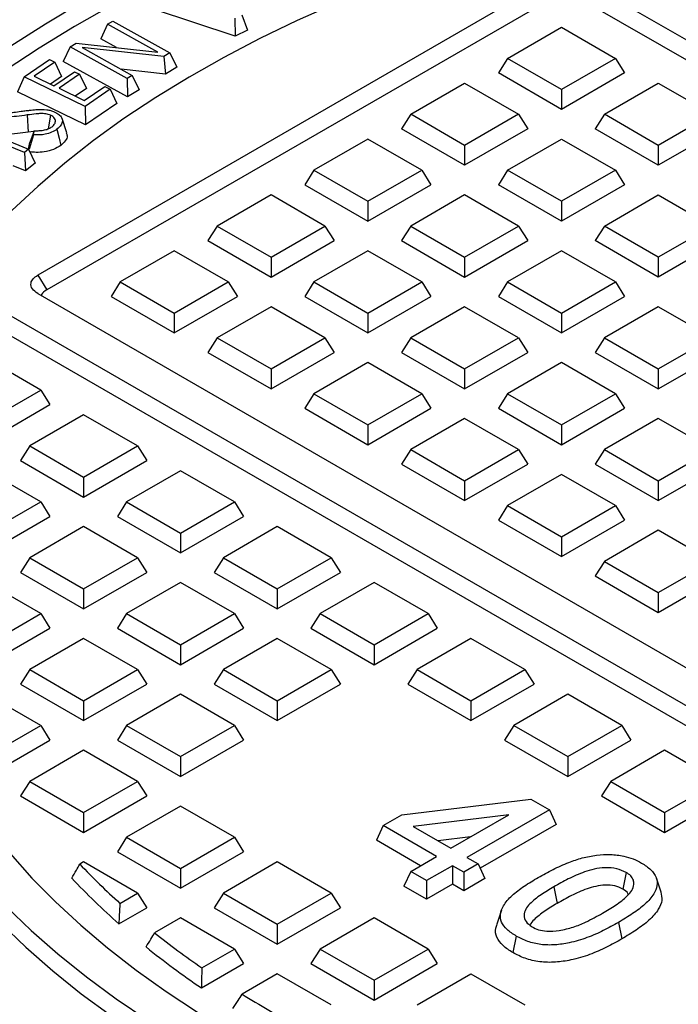
# Model space of a CAD drawing. Units: millimetres. Extents: x 10 to 410, y 10 to 287.
# Drawn here: x 336 to 339, y 231 to 236 of the extents above; entities that cross this region are included whole.
import ezdxf

# ---------------------------------------------------------------- set-up
doc = ezdxf.new("R2010")
doc.units = ezdxf.units.MM
doc.linetypes.add('SLD-Solid', pattern=[0])

msp = doc.modelspace()

# ---------------------------------------------------------------- linework, layer by layer
at = {"color": 7, "linetype": 'SLD-Solid', "lineweight": 25}
for p, q in [((338.7172, 235.8828), (336.392, 234.5405)), ((345.5433, 232.0251), (338.8609, 235.8828)), ((338.7172, 235.7925), (336.4338, 234.4743)), ((345.5016, 231.9588), (338.8609, 235.7925)), ((337.2887, 235.6253), (336.9172, 235.7491)), ((337.2863, 235.7068), (337.2887, 235.6253)), ((337.3195, 235.7232), (337.3452, 235.6531)), ((336.7096, 235.6805), (336.6789, 235.6139)), ((336.7096, 235.6805), (336.7326, 235.6944)), ((336.9382, 235.5539), (336.7096, 235.6805)), ((336.7326, 235.6944), (336.9923, 235.5505)), ((338.525, 235.525), (338.7699, 235.6664)), ((338.7699, 235.6664), (339.0148, 235.525)), ((336.7502, 235.5744), (336.6789, 235.6139)), ((337.3452, 235.6531), (337.2887, 235.6253)), ((336.5389, 235.5778), (336.5082, 235.5112)), ((336.5389, 235.5778), (336.5666, 235.5944)), ((336.7986, 235.434), (336.5389, 235.5778)), ((336.5666, 235.5944), (336.9382, 235.5539)), ((336.9644, 235.5338), (336.5937, 235.574)), ((336.5937, 235.574), (336.8216, 235.4478)), ((336.9923, 235.5505), (336.9644, 235.5338)), ((336.9644, 235.5338), (336.972, 235.454)), ((336.9923, 235.5505), (337.023, 235.4847)), ((338.525, 235.525), (338.4833, 235.4588)), ((338.7699, 235.3836), (338.525, 235.525)), ((339.0148, 235.525), (338.7699, 235.3836)), ((339.0148, 235.525), (339.0566, 235.4588)), ((336.3311, 235.4412), (336.4457, 235.5195)), ((336.47, 235.5076), (336.3768, 235.444)), ((336.4457, 235.5195), (336.47, 235.5076)), ((336.47, 235.5076), (336.5007, 235.4429)), ((336.7992, 235.35), (336.5082, 235.5112)), ((337.023, 235.4847), (336.972, 235.454)), ((336.3311, 235.4412), (336.3004, 235.3736)), ((336.6069, 235.3067), (336.3311, 235.4412)), ((336.3768, 235.444), (336.4659, 235.4005)), ((336.5007, 235.4429), (336.4499, 235.4082)), ((336.4659, 235.4005), (336.5591, 235.4641)), ((336.5824, 235.4527), (336.4892, 235.3891)), ((336.5591, 235.4641), (336.5824, 235.4527)), ((336.5824, 235.4527), (336.6131, 235.388)), ((336.972, 235.454), (336.7711, 235.4758)), ((336.8216, 235.4478), (336.7986, 235.434)), ((336.7986, 235.434), (336.7992, 235.35)), ((336.8216, 235.4478), (336.8523, 235.382)), ((338.7699, 235.2933), (338.4833, 235.4588)), ((339.0566, 235.4588), (338.7699, 235.2933)), ((336.4892, 235.3891), (336.6037, 235.3333)), ((336.6037, 235.3333), (336.6969, 235.3969)), ((336.6969, 235.3969), (336.7215, 235.3849)), ((338.0854, 235.2713), (338.3304, 235.4127)), ((338.3304, 235.4127), (338.5753, 235.2713)), ((338.9645, 235.2713), (339.2095, 235.4127)), ((339.2095, 235.4127), (339.4544, 235.2713)), ((336.6095, 235.2228), (336.3004, 235.3736)), ((336.6131, 235.388), (336.5624, 235.3534)), ((336.7215, 235.3849), (336.6069, 235.3067)), ((336.7215, 235.3849), (336.7521, 235.3202)), ((336.8523, 235.382), (336.7992, 235.35)), ((338.7699, 235.3836), (338.7699, 235.2933)), ((336.6069, 235.3067), (336.6095, 235.2228)), ((336.7521, 235.3202), (336.6095, 235.2228)), ((336.3443, 235.268), (336.3493, 235.1896)), ((336.4508, 235.2668), (336.4401, 235.2054)), ((338.0854, 235.2713), (338.0437, 235.2051)), ((338.3304, 235.1299), (338.0854, 235.2713)), ((338.5753, 235.2713), (338.3304, 235.1299)), ((338.5753, 235.2713), (338.617, 235.2051)), ((338.9645, 235.2713), (338.9228, 235.2051)), ((339.2095, 235.1299), (338.9645, 235.2713)), ((339.4544, 235.2713), (339.2095, 235.1299)), ((336.3321, 235.0974), (336.0381, 235.2158)), ((336.0567, 235.2312), (336.3508, 235.1128)), ((336.5238, 235.1875), (336.5025, 235.2514)), ((336.3748, 235.1927), (336.3493, 235.1896)), ((336.3727, 235.1775), (336.3527, 235.113)), ((336.3761, 235.1963), (336.3568, 235.1438)), ((336.3727, 235.1775), (336.3761, 235.1963)), ((338.3304, 235.0396), (338.0437, 235.2051)), ((338.617, 235.2051), (338.3304, 235.0396)), ((339.2095, 235.0396), (338.9228, 235.2051)), ((339.4961, 235.2051), (339.2095, 235.0396)), ((336.351, 235.1123), (336.3568, 235.1438)), ((337.8908, 235.1589), (337.6459, 235.0175)), ((338.1357, 235.0175), (337.8908, 235.1589)), ((338.3304, 235.1299), (338.3304, 235.0396)), ((338.525, 235.0175), (338.7699, 235.1589)), ((338.7699, 235.1589), (339.0148, 235.0175)), ((339.2095, 235.1299), (339.2095, 235.0396)), ((336.3508, 235.1128), (336.3321, 235.0974)), ((336.3321, 235.0974), (336.3375, 235.0138)), ((336.3508, 235.1128), (336.381, 235.0497)), ((336.3375, 235.0138), (336.2806, 235.0367)), ((336.381, 235.0497), (336.3375, 235.0138)), ((337.6459, 235.0175), (337.6041, 234.9513)), ((337.6459, 235.0175), (337.8908, 234.8761)), ((337.8908, 234.8761), (338.1357, 235.0175)), ((338.1357, 235.0175), (338.1775, 234.9513)), ((338.525, 235.0175), (338.4833, 234.9513)), ((338.7699, 234.8761), (338.525, 235.0175)), ((339.0148, 235.0175), (338.7699, 234.8761)), ((339.0148, 235.0175), (339.0566, 234.9513)), ((337.6041, 234.9513), (337.8908, 234.7858)), ((337.8908, 234.7858), (338.1775, 234.9513)), ((338.7699, 234.7858), (338.4833, 234.9513)), ((339.0566, 234.9513), (338.7699, 234.7858)), ((337.4513, 234.9052), (337.2063, 234.7638)), ((337.6962, 234.7638), (337.4513, 234.9052)), ((338.3304, 234.9052), (338.0854, 234.7638)), ((338.5753, 234.7638), (338.3304, 234.9052)), ((338.9645, 234.7638), (339.2095, 234.9052)), ((339.2095, 234.9052), (339.4544, 234.7638)), ((337.8908, 234.8761), (337.8908, 234.7858)), ((338.7699, 234.8761), (338.7699, 234.7858)), ((337.2063, 234.7638), (337.1646, 234.6976)), ((337.2063, 234.7638), (337.4513, 234.6224)), ((337.4513, 234.6224), (337.6962, 234.7638)), ((337.6962, 234.7638), (337.7379, 234.6976)), ((338.0854, 234.7638), (338.0437, 234.6976)), ((338.0854, 234.7638), (338.3304, 234.6224)), ((338.3304, 234.6224), (338.5753, 234.7638)), ((338.5753, 234.7638), (338.617, 234.6976)), ((338.9645, 234.7638), (338.9228, 234.6976)), ((339.2095, 234.6224), (338.9645, 234.7638)), ((339.4544, 234.7638), (339.2095, 234.6224)), ((337.1646, 234.6976), (337.4513, 234.5321)), ((337.4513, 234.5321), (337.7379, 234.6976)), ((338.0437, 234.6976), (338.3304, 234.5321)), ((338.3304, 234.5321), (338.617, 234.6976)), ((339.2095, 234.5321), (338.9228, 234.6976)), ((339.4961, 234.6976), (339.2095, 234.5321)), ((337.0117, 234.6514), (336.7668, 234.51)), ((337.2566, 234.51), (337.0117, 234.6514)), ((337.8908, 234.6514), (337.6459, 234.51)), ((338.1357, 234.51), (337.8908, 234.6514)), ((338.7699, 234.6514), (338.525, 234.51)), ((339.0148, 234.51), (338.7699, 234.6514)), ((337.4513, 234.6224), (337.4513, 234.5321)), ((338.3304, 234.6224), (338.3304, 234.5321)), ((339.2095, 234.6224), (339.2095, 234.5321)), ((336.392, 234.5405), (336.4338, 234.4743)), ((336.7668, 234.51), (336.725, 234.4438)), ((336.7668, 234.51), (337.0117, 234.3686)), ((337.0117, 234.3686), (337.2566, 234.51)), ((337.2566, 234.51), (337.2984, 234.4438)), ((337.6459, 234.51), (337.6041, 234.4438)), ((337.6459, 234.51), (337.8908, 234.3686)), ((337.8908, 234.3686), (338.1357, 234.51)), ((338.1357, 234.51), (338.1775, 234.4438)), ((338.525, 234.51), (338.4833, 234.4438)), ((338.525, 234.51), (338.7699, 234.3686)), ((338.7699, 234.3686), (339.0148, 234.51)), ((339.0148, 234.51), (339.0566, 234.4438)), ((336.392, 234.4575), (343.0745, 230.5998)), ((336.725, 234.4438), (337.0117, 234.2783)), ((337.0117, 234.2783), (337.2984, 234.4438)), ((337.6041, 234.4438), (337.8908, 234.2783)), ((337.8908, 234.2783), (338.1775, 234.4438)), ((338.4833, 234.4438), (338.7699, 234.2783)), ((338.7699, 234.2783), (339.0566, 234.4438)), ((342.907, 230.5241), (336.2608, 234.3608)), ((337.0117, 234.3686), (337.0117, 234.2783)), ((337.4513, 234.3977), (337.2063, 234.2563)), ((337.6962, 234.2563), (337.4513, 234.3977)), ((337.8908, 234.3686), (337.8908, 234.2783)), ((338.3304, 234.3977), (338.0854, 234.2563)), ((338.5753, 234.2563), (338.3304, 234.3977)), ((338.7699, 234.3686), (338.7699, 234.2783)), ((339.2095, 234.3977), (338.9645, 234.2563)), ((339.4544, 234.2563), (339.2095, 234.3977)), ((342.854, 230.4643), (336.272, 234.264)), ((337.2063, 234.2563), (337.1646, 234.1901)), ((337.2063, 234.2563), (337.4513, 234.1149)), ((337.4513, 234.1149), (337.6962, 234.2563)), ((337.6962, 234.2563), (337.7379, 234.1901)), ((338.0854, 234.2563), (338.0437, 234.1901)), ((338.0854, 234.2563), (338.3304, 234.1149)), ((338.3304, 234.1149), (338.5753, 234.2563)), ((338.5753, 234.2563), (338.617, 234.1901)), ((338.9645, 234.2563), (338.9228, 234.1901)), ((338.9645, 234.2563), (339.2095, 234.1149)), ((339.2095, 234.1149), (339.4544, 234.2563)), ((337.1646, 234.1901), (337.4513, 234.0246)), ((337.4513, 234.0246), (337.7379, 234.1901)), ((338.0437, 234.1901), (338.3304, 234.0246)), ((338.3304, 234.0246), (338.617, 234.1901)), ((338.9228, 234.1901), (339.2095, 234.0246)), ((339.2095, 234.0246), (339.4961, 234.1901)), ((337.8908, 234.1439), (337.6459, 234.0025)), ((338.1357, 234.0025), (337.8908, 234.1439)), ((338.7699, 234.1439), (338.525, 234.0025)), ((339.0148, 234.0025), (338.7699, 234.1439)), ((336.4062, 234.0191), (336.2202, 234.1265)), ((337.4513, 234.1149), (337.4513, 234.0246)), ((338.3304, 234.1149), (338.3304, 234.0246)), ((339.2095, 234.1149), (339.2095, 234.0246)), ((336.1613, 233.8777), (336.4062, 234.0191)), ((336.4062, 234.0191), (336.4479, 233.9529)), ((337.6459, 234.0025), (337.6041, 233.9363)), ((337.6459, 234.0025), (337.8908, 233.8611)), ((337.8908, 233.8611), (338.1357, 234.0025)), ((338.1357, 234.0025), (338.1775, 233.9363)), ((338.525, 234.0025), (338.4833, 233.9363)), ((338.525, 234.0025), (338.7699, 233.8611)), ((338.7699, 233.8611), (339.0148, 234.0025)), ((339.0148, 234.0025), (339.0566, 233.9363)), ((336.1613, 233.7874), (336.4479, 233.9529)), ((337.6041, 233.9363), (337.8908, 233.7708)), ((337.8908, 233.7708), (338.1775, 233.9363)), ((338.4833, 233.9363), (338.7699, 233.7708)), ((338.7699, 233.7708), (339.0566, 233.9363)), ((336.6008, 233.9067), (336.3559, 233.7653)), ((336.8458, 233.7653), (336.6008, 233.9067)), ((338.3304, 233.8902), (338.0854, 233.7488)), ((338.5753, 233.7488), (338.3304, 233.8902)), ((339.2095, 233.8902), (338.9645, 233.7488)), ((339.4544, 233.7488), (339.2095, 233.8902)), ((337.8908, 233.8611), (337.8908, 233.7708)), ((338.7699, 233.8611), (338.7699, 233.7708)), ((336.3559, 233.7653), (336.3142, 233.6991)), ((336.3559, 233.7653), (336.6008, 233.6239)), ((336.6008, 233.6239), (336.8458, 233.7653)), ((336.8458, 233.7653), (336.8875, 233.6991)), ((338.0854, 233.7488), (338.0437, 233.6826)), ((338.0854, 233.7488), (338.3304, 233.6074)), ((338.3304, 233.6074), (338.5753, 233.7488)), ((338.5753, 233.7488), (338.617, 233.6826)), ((338.9645, 233.7488), (338.9228, 233.6826)), ((338.9645, 233.7488), (339.2095, 233.6074)), ((339.2095, 233.6074), (339.4544, 233.7488)), ((336.3142, 233.6991), (336.6008, 233.5336)), ((336.6008, 233.5336), (336.8875, 233.6991)), ((336.4062, 233.5116), (336.1613, 233.653)), ((337.0404, 233.653), (336.7954, 233.5116)), ((337.2853, 233.5116), (337.0404, 233.653)), ((338.0437, 233.6826), (338.3304, 233.5171)), ((338.3304, 233.5171), (338.617, 233.6826)), ((338.9228, 233.6826), (339.2095, 233.5171)), ((339.2095, 233.5171), (339.4961, 233.6826)), ((336.6008, 233.6239), (336.6008, 233.5336)), ((338.3304, 233.6074), (338.3304, 233.5171)), ((338.7699, 233.6364), (338.525, 233.495)), ((339.0148, 233.495), (338.7699, 233.6364)), ((339.2095, 233.6074), (339.2095, 233.5171)), ((336.1613, 233.3702), (336.4062, 233.5116)), ((336.4062, 233.5116), (336.4479, 233.4454)), ((336.7954, 233.5116), (336.7537, 233.4454)), ((336.7954, 233.5116), (337.0404, 233.3702)), ((337.0404, 233.3702), (337.2853, 233.5116)), ((337.2853, 233.5116), (337.327, 233.4454)), ((338.525, 233.495), (338.4833, 233.4288)), ((338.525, 233.495), (338.7699, 233.3536)), ((338.7699, 233.3536), (339.0148, 233.495)), ((339.0148, 233.495), (339.0566, 233.4288)), ((336.1613, 233.2799), (336.4479, 233.4454)), ((336.7537, 233.4454), (337.0404, 233.2799)), ((337.0404, 233.2799), (337.327, 233.4454)), ((338.4833, 233.4288), (338.7699, 233.2633)), ((338.7699, 233.2633), (339.0566, 233.4288)), ((336.6008, 233.3992), (336.3559, 233.2578)), ((336.8458, 233.2578), (336.6008, 233.3992)), ((337.4799, 233.3992), (337.235, 233.2578)), ((337.7249, 233.2578), (337.4799, 233.3992)), ((339.2095, 233.3827), (338.9645, 233.2413)), ((339.4544, 233.2413), (339.2095, 233.3827)), ((337.0404, 233.3702), (337.0404, 233.2799)), ((338.7699, 233.3536), (338.7699, 233.2633)), ((336.3559, 233.2578), (336.3142, 233.1916)), ((336.3559, 233.2578), (336.6008, 233.1164)), ((336.6008, 233.1164), (336.8458, 233.2578)), ((336.8458, 233.2578), (336.8875, 233.1916)), ((337.235, 233.2578), (337.1933, 233.1916)), ((337.235, 233.2578), (337.4799, 233.1164)), ((337.4799, 233.1164), (337.7249, 233.2578)), ((337.7249, 233.2578), (337.7666, 233.1916)), ((338.9645, 233.2413), (338.9228, 233.1751)), ((338.9645, 233.2413), (339.2095, 233.0999)), ((339.2095, 233.0999), (339.4544, 233.2413)), ((336.3142, 233.1916), (336.6008, 233.0261)), ((336.6008, 233.0261), (336.8875, 233.1916)), ((337.1933, 233.1916), (337.4799, 233.0261)), ((337.4799, 233.0261), (337.7666, 233.1916)), ((338.9228, 233.1751), (339.2095, 233.0096)), ((339.2095, 233.0096), (339.4961, 233.1751)), ((336.4062, 233.0041), (336.1613, 233.1455)), ((336.6008, 233.1164), (336.6008, 233.0261)), ((337.0404, 233.1455), (336.7954, 233.0041)), ((337.2853, 233.0041), (337.0404, 233.1455)), ((337.4799, 233.1164), (337.4799, 233.0261)), ((337.9195, 233.1455), (337.6745, 233.0041)), ((338.1644, 233.0041), (337.9195, 233.1455)), ((339.2095, 233.0999), (339.2095, 233.0096)), ((336.1613, 232.8627), (336.4062, 233.0041)), ((336.4062, 233.0041), (336.4479, 232.9379)), ((336.7954, 233.0041), (336.7537, 232.9379)), ((336.7954, 233.0041), (337.0404, 232.8627)), ((337.0404, 232.8627), (337.2853, 233.0041)), ((337.2853, 233.0041), (337.327, 232.9379)), ((337.6745, 233.0041), (337.6328, 232.9379)), ((337.6745, 233.0041), (337.9195, 232.8627)), ((337.9195, 232.8627), (338.1644, 233.0041)), ((338.1644, 233.0041), (338.2061, 232.9379)), ((336.1613, 232.7724), (336.4479, 232.9379)), ((336.7537, 232.9379), (337.0404, 232.7724)), ((337.0404, 232.7724), (337.327, 232.9379)), ((337.6328, 232.9379), (337.9195, 232.7724)), ((337.9195, 232.7724), (338.2061, 232.9379)), ((336.6008, 232.8917), (336.3559, 232.7503)), ((336.8458, 232.7503), (336.6008, 232.8917)), ((337.4799, 232.8917), (337.235, 232.7503)), ((337.7249, 232.7503), (337.4799, 232.8917)), ((338.359, 232.8917), (338.1141, 232.7503)), ((338.604, 232.7503), (338.359, 232.8917)), ((337.0404, 232.8627), (337.0404, 232.7724)), ((337.9195, 232.8627), (337.9195, 232.7724)), ((336.3559, 232.7503), (336.3142, 232.6841)), ((336.3559, 232.7503), (336.6008, 232.6089)), ((336.6008, 232.6089), (336.8458, 232.7503)), ((336.8458, 232.7503), (336.8875, 232.6841)), ((337.235, 232.7503), (337.1933, 232.6841)), ((337.235, 232.7503), (337.4799, 232.6089)), ((337.4799, 232.6089), (337.7249, 232.7503)), ((337.7249, 232.7503), (337.7666, 232.6841)), ((338.1141, 232.7503), (338.0724, 232.6841)), ((338.1141, 232.7503), (338.359, 232.6089)), ((338.359, 232.6089), (338.604, 232.7503)), ((338.604, 232.7503), (338.6457, 232.6841)), ((336.3142, 232.6841), (336.6008, 232.5187)), ((336.6008, 232.5187), (336.8875, 232.6841)), ((337.1933, 232.6841), (337.4799, 232.5187)), ((337.4799, 232.5187), (337.7666, 232.6841)), ((338.0724, 232.6841), (338.359, 232.5187)), ((338.359, 232.5187), (338.6457, 232.6841)), ((336.4062, 232.4966), (336.1613, 232.638)), ((337.0404, 232.638), (336.7954, 232.4966)), ((337.2853, 232.4966), (337.0404, 232.638)), ((338.7986, 232.638), (338.5537, 232.4966)), ((339.0435, 232.4966), (338.7986, 232.638)), ((336.6008, 232.6089), (336.6008, 232.5187)), ((337.4799, 232.6089), (337.4799, 232.5187)), ((338.359, 232.6089), (338.359, 232.5187)), ((336.2064, 232.3812), (336.4062, 232.4966)), ((336.4062, 232.4966), (336.4479, 232.4304)), ((336.7954, 232.4966), (336.7537, 232.4304)), ((336.7954, 232.4966), (337.0404, 232.3552)), ((337.0404, 232.3552), (337.2853, 232.4966)), ((337.2853, 232.4966), (337.327, 232.4304)), ((338.5537, 232.4966), (338.5119, 232.4304)), ((338.5537, 232.4966), (338.7986, 232.3552)), ((338.7986, 232.3552), (339.0435, 232.4966)), ((339.0435, 232.4966), (339.0852, 232.4304)), ((336.1929, 232.2832), (336.4479, 232.4304)), ((336.7537, 232.4304), (337.0404, 232.2649)), ((337.0404, 232.2649), (337.327, 232.4304)), ((338.5119, 232.4304), (338.7986, 232.2649)), ((338.7986, 232.2649), (339.0852, 232.4304)), ((336.6008, 232.3842), (336.3559, 232.2428)), ((336.8458, 232.2428), (336.6008, 232.3842)), ((337.0404, 232.3552), (337.0404, 232.2649)), ((338.7986, 232.3552), (338.7986, 232.2649)), ((339.2381, 232.3842), (338.9932, 232.2428)), ((339.4831, 232.2428), (339.2381, 232.3842)), ((336.3559, 232.2428), (336.3142, 232.1766)), ((336.3559, 232.2428), (336.6008, 232.1015)), ((336.6008, 232.1015), (336.8458, 232.2428)), ((336.8458, 232.2428), (336.8875, 232.1766)), ((338.9932, 232.2428), (338.9515, 232.1766)), ((338.9932, 232.2428), (339.2381, 232.1015)), ((339.2381, 232.1015), (339.4831, 232.2428)), ((336.3142, 232.1766), (336.6008, 232.0112)), ((336.6008, 232.0112), (336.8875, 232.1766)), ((338.9515, 232.1766), (339.2381, 232.0112)), ((339.2381, 232.0112), (339.5248, 232.1766)), ((337.0404, 232.1305), (336.7954, 231.9891)), ((337.2853, 231.9891), (337.0404, 232.1305)), ((338.0447, 232.0904), (338.6314, 232.1621)), ((338.6314, 232.1621), (338.7149, 232.1139)), ((336.6008, 232.1015), (336.6008, 232.0112)), ((337.9605, 232.0417), (338.0447, 232.0904)), ((338.5302, 232.0905), (338.0973, 232.0376)), ((338.2679, 231.9391), (338.5302, 232.0905)), ((338.7149, 232.1139), (338.3401, 231.8974)), ((338.7149, 232.1139), (338.7457, 232.0476)), ((339.2381, 232.1015), (339.2381, 232.0112)), ((337.9605, 232.0417), (337.9298, 231.9755)), ((338.2031, 231.9017), (337.9605, 232.0417)), ((338.0973, 232.0376), (338.2679, 231.9391)), ((338.7457, 232.0476), (338.4005, 231.8484)), ((336.7954, 231.9891), (336.7537, 231.9229)), ((336.7954, 231.9891), (337.0404, 231.8477)), ((337.0404, 231.8477), (337.2853, 231.9891)), ((337.2853, 231.9891), (337.327, 231.9229)), ((338.1304, 231.8597), (337.9298, 231.9755)), ((338.3565, 231.9903), (338.2103, 231.9724)), ((336.7537, 231.9229), (337.0404, 231.7574)), ((337.0404, 231.7574), (337.327, 231.9229)), ((336.6008, 231.8767), (336.5835, 231.8668)), ((336.8458, 231.7354), (336.6008, 231.8767)), ((337.4799, 231.8767), (337.235, 231.7354)), ((337.7249, 231.7354), (337.4799, 231.8767)), ((338.0855, 231.8338), (338.2031, 231.9017)), ((338.2752, 231.86), (338.1576, 231.7921)), ((338.3267, 231.8303), (338.2752, 231.86)), ((338.2752, 231.86), (338.2752, 231.7761)), ((338.3915, 231.8677), (338.3267, 231.8303)), ((338.3401, 231.8974), (338.3915, 231.8677)), ((338.3915, 231.8677), (338.4222, 231.8015)), ((337.0404, 231.8477), (337.0404, 231.7574)), ((338.0855, 231.8338), (338.0547, 231.7676)), ((338.1576, 231.7921), (338.0855, 231.8338)), ((338.3267, 231.8303), (338.3267, 231.7464)), ((339.0639, 231.8291), (339.0486, 231.754)), ((338.1576, 231.7921), (338.1576, 231.7082)), ((338.2752, 231.7761), (338.1576, 231.7082)), ((338.3267, 231.7464), (338.2752, 231.7761)), ((338.4222, 231.8015), (338.3267, 231.7464)), ((339.222, 231.7395), (339.2007, 231.8033)), ((336.7654, 231.689), (336.8458, 231.7354)), ((336.8458, 231.7354), (336.8875, 231.6691)), ((337.235, 231.7354), (337.1933, 231.6691)), ((337.235, 231.7354), (337.4799, 231.594)), ((337.4799, 231.594), (337.7249, 231.7354)), ((337.7249, 231.7354), (337.7666, 231.6691)), ((338.1576, 231.7082), (338.0547, 231.7676)), ((338.7353, 231.7641), (338.7506, 231.689)), ((336.7604, 231.5958), (336.8875, 231.6691)), ((337.1933, 231.6691), (337.4799, 231.5037)), ((337.4799, 231.5037), (337.7666, 231.6691)), ((338.4977, 231.6586), (338.4764, 231.595)), ((337.0404, 231.623), (336.923, 231.5552)), ((337.2853, 231.4816), (337.0404, 231.623)), ((337.4799, 231.594), (337.4799, 231.5037)), ((337.9195, 231.623), (337.6745, 231.4816)), ((338.1644, 231.4816), (337.9195, 231.623)), ((339.0285, 231.6024), (339.0439, 231.5273)), ((338.5646, 231.5402), (338.5492, 231.4652)), ((337.1371, 231.3961), (337.2853, 231.4816)), ((337.2853, 231.4816), (337.327, 231.4154)), ((337.6745, 231.4816), (337.6328, 231.4154)), ((337.6745, 231.4816), (337.9195, 231.3402)), ((337.9195, 231.3402), (338.1644, 231.4816)), ((338.1644, 231.4816), (338.2061, 231.4154)), ((337.1352, 231.3047), (337.327, 231.4154)), ((337.6328, 231.4154), (337.9195, 231.2499)), ((337.9195, 231.2499), (338.2061, 231.4154)), ((337.4799, 231.3692), (337.3196, 231.2767)), ((337.7249, 231.2279), (337.4799, 231.3692)), ((338.1141, 231.2279), (338.359, 231.3692)), ((338.359, 231.3692), (338.604, 231.2279)), ((337.9195, 231.3402), (337.9195, 231.2499))]:
    msp.add_line(p, q, dxfattribs=at)
at = {"color": 7, "linetype": 'SLD-Solid', "lineweight": 25, "flags": 128}
for points in [[(344.7555, 236.0768), (344.5666, 236.1577), (344.3726, 236.2343), (344.1737, 236.3066), (343.9702, 236.3745), (343.7624, 236.438), (343.5506, 236.4968), (343.3351, 236.551), (343.1161, 236.6004), (342.8941, 236.645), (342.6693, 236.6847), (342.4421, 236.7194), (342.2127, 236.7492), (341.9816, 236.7739), (341.749, 236.7935), (341.5153, 236.8081), (341.2808, 236.8175), (341.0458, 236.8218), (340.8107, 236.8209), (340.5759, 236.8149), (340.3416, 236.8037), (340.1082, 236.7875), (339.8761, 236.7662), (339.6455, 236.7397), (339.4168, 236.7083), (339.1904, 236.6719), (338.9665, 236.6306), (338.7455, 236.5843), (338.5276, 236.5333), (338.3133, 236.4776), (338.1028, 236.4172), (337.8964, 236.3523), (337.6944, 236.2828), (337.4971, 236.2091), (337.3048, 236.131), (337.1178, 236.0488), (336.9362, 235.9626), (336.7605, 235.8724), (336.5908, 235.7785), (336.4274, 235.681), (336.2706, 235.5799), (336.1204, 235.4755), (335.9773, 235.3678), (335.8413, 235.2571), (335.7127, 235.1436), (335.5916, 235.0272), (335.4782, 234.9084), (335.3727, 234.7871), (335.2753, 234.6636), (335.186, 234.5381), (335.1051, 234.4106), (335.0325, 234.2816), (334.9685, 234.151), (334.9131, 234.0191), (334.8664, 233.8861), (334.8284, 233.7522), (334.7993, 233.6175), (334.779, 233.4823), (334.7677, 233.3468), (334.7652, 233.2111), (334.7716, 233.0754), (334.787, 232.94), (334.8112, 232.805), (334.8442, 232.6707), (334.8861, 232.5371), (334.9367, 232.4046), (334.9959, 232.2733), (335.0638, 232.1434), (335.1401, 232.015), (335.2247, 231.8884), (335.3177, 231.7638), (335.4187, 231.6412), (335.5277, 231.521), (335.6445, 231.4032), (335.769, 231.2881), (335.9009, 231.1758), (336.0401, 231.0665), (336.1864, 230.9602), (336.3396, 230.8573), (336.4994, 230.7578), (336.6656, 230.6618), (336.838, 230.5695), (337.0163, 230.4811), (337.2003, 230.3967), (337.3898, 230.3163), (337.5843, 230.2402), (337.7837, 230.1683), (337.9877, 230.1009), (338.196, 230.0379), (338.4082, 229.9796), (338.6242, 229.926), (338.8435, 229.8771), (339.0658, 229.833), (339.2909, 229.7939), (339.5184, 229.7597), (339.7479, 229.7305), (339.9792, 229.7063), (340.212, 229.6872), (340.4458, 229.6732), (340.6804, 229.6644), (340.9154, 229.6607), (341.1504, 229.6621), (341.3852, 229.6687), (341.6194, 229.6804), (341.8527, 229.6972), (342.0847, 229.7191), (342.3151, 229.746), (342.5435, 229.778), (342.7697, 229.815), (342.9933, 229.8569), (343.214, 229.9036), (343.4314, 229.9551), (343.6454, 230.0114), (343.8554, 230.0723), (344.0614, 230.1377), (344.2629, 230.2076), (344.4596, 230.2819), (344.6514, 230.3604), (344.8378, 230.443), (345.0187, 230.5297), (345.1938, 230.6203), (345.3628, 230.7146), (345.5255, 230.8125), (345.6816, 230.914), (345.831, 231.0188), (345.9734, 231.1268), (346.1086, 231.2378), (346.2364, 231.3517), (346.3566, 231.4683), (346.4691, 231.5874), (346.5737, 231.7089), (346.6703, 231.8327), (346.7586, 231.9584), (346.8387, 232.086), (346.9103, 232.2153), (346.9734, 232.346), (347.0278, 232.478), (347.0736, 232.6111), (347.1106, 232.7451), (347.1387, 232.8799), (347.158, 233.0151), (347.1684, 233.1507), (347.1699, 233.2864), (347.1625, 233.422), (347.1462, 233.5574), (347.121, 233.6923), (347.087, 233.8266), (347.0441, 233.96), (346.9926, 234.0924), (346.9324, 234.2236), (346.8637, 234.3534), (346.7864, 234.4816), (346.7008, 234.6079), (346.607, 234.7324), (346.5051, 234.8547), (346.3952, 234.9746), (346.2776, 235.0921), (346.1523, 235.2069), (346.0195, 235.3189), (345.8795, 235.4279)], [(344.6693, 236.0271), (344.5213, 236.0891), (344.3265, 236.1651), (344.127, 236.2367), (343.9228, 236.3039), (343.7144, 236.3666), (343.502, 236.4246), (343.2859, 236.478), (343.0664, 236.5265), (342.8439, 236.5702), (342.6187, 236.609), (342.3911, 236.6428), (342.1615, 236.6715), (341.9301, 236.6952), (341.6973, 236.7138), (341.4634, 236.7273), (341.2288, 236.7356), (340.9939, 236.7388), (340.7589, 236.7368), (340.5242, 236.7296), (340.2902, 236.7173), (340.0571, 236.6998), (339.8254, 236.6773), (339.5953, 236.6496), (339.3672, 236.6169), (339.1415, 236.5793), (338.9183, 236.5367), (338.6982, 236.4892), (338.4813, 236.437), (338.268, 236.38), (338.0587, 236.3183), (337.8536, 236.2521), (337.6529, 236.1815), (337.4571, 236.1064), (337.2664, 236.0272), (337.081, 235.9438), (336.9013, 235.8564), (336.7274, 235.7651), (336.5598, 235.67), (336.3984, 235.5714), (336.2438, 235.4692), (336.0959, 235.3638), (335.9551, 235.2551), (335.8216, 235.1435), (335.6956, 235.029), (335.5772, 234.9118), (335.4666, 234.7921), (335.3639, 234.6701), (335.2694, 234.5458), (335.1832, 234.4196), (335.1053, 234.2916), (335.0359, 234.162), (334.9752, 234.031), (334.9231, 233.8987), (334.8798, 233.7653), (334.8452, 233.6311), (334.8196, 233.4963), (334.8029, 233.3609), (334.7951, 233.2254), (334.7963, 233.0897), (334.8064, 232.9541), (334.8254, 232.8189), (334.8533, 232.6842), (334.8901, 232.5502), (334.9357, 232.4171), (334.9884, 232.289)], [(344.1439, 235.7933), (343.9622, 235.8655), (343.7755, 235.9334), (343.5842, 235.9969), (343.3887, 236.0558), (343.1891, 236.1102), (342.9859, 236.1598), (342.7794, 236.2046), (342.5699, 236.2445), (342.3578, 236.2795), (342.1433, 236.3096), (341.927, 236.3346), (341.7091, 236.3545), (341.4899, 236.3692), (341.2699, 236.3789), (341.0495, 236.3834), (340.8288, 236.3827), (340.6084, 236.3769), (340.3886, 236.3659), (340.1698, 236.3498), (339.9522, 236.3286), (339.7364, 236.3023), (339.5225, 236.271), (339.311, 236.2347), (339.1023, 236.1935), (338.8966, 236.1474), (338.6943, 236.0966), (338.4957, 236.041), (338.3012, 235.9809), (338.1111, 235.9163), (337.9257, 235.8473), (337.7453, 235.774), (337.5701, 235.6965), (337.4006, 235.615), (337.2369, 235.5296), (337.0793, 235.4404), (336.9281, 235.3477), (336.7836, 235.2514), (336.6459, 235.1519), (336.5154, 235.0492), (336.3921, 234.9436), (336.2764, 234.8352), (336.1684, 234.7241), (336.0682, 234.6106), (335.9761, 234.4949), (335.8922, 234.3771), (335.8167, 234.2574), (335.7496, 234.1361), (335.691, 234.0133), (335.6412, 233.8892), (335.6001, 233.7641), (335.5678, 233.6381), (335.5444, 233.5114), (335.5299, 233.3844), (335.5243, 233.257), (335.5277, 233.1297), (335.54, 233.0025), (335.5612, 232.8757), (335.5913, 232.7496), (335.6302, 232.6242), (335.6779, 232.4998), (335.7343, 232.3767), (335.7993, 232.255), (335.8728, 232.1349), (335.9546, 232.0166), (336.0447, 231.9004), (336.1429, 231.7863), (336.249, 231.6746), (336.3628, 231.5655), (336.4842, 231.4592), (336.613, 231.3558), (336.7489, 231.2554), (336.8918, 231.1584), (337.0414, 231.0647), (337.1974, 230.9747), (337.3596, 230.8883), (337.5277, 230.8059), (337.7015, 230.7274), (337.8806, 230.6531), (338.0648, 230.583), (338.2538, 230.5172), (338.4473, 230.456), (338.6449, 230.3993), (338.8463, 230.3473), (339.0511, 230.3001), (339.2592, 230.2576), (339.47, 230.2201), (339.6833, 230.1876), (339.8987, 230.16), (340.1159, 230.1376), (340.3344, 230.1202), (340.5541, 230.1079), (340.7743, 230.1008), (340.9949, 230.0989), (341.2155, 230.1021), (341.4356, 230.1105), (341.655, 230.124), (341.8733, 230.1426), (342.09, 230.1664), (342.305, 230.1952), (342.5177, 230.2289), (342.7279, 230.2677), (342.9352, 230.3113), (343.1392, 230.3597), (343.3397, 230.4129), (343.5363, 230.4707), (343.7287, 230.5331), (343.9165, 230.5999), (344.0995, 230.671), (344.2773, 230.7464), (344.4497, 230.8259), (344.6164, 230.9093), (344.7771, 230.9966), (344.9316, 231.0875), (345.0795, 231.182), (345.2207, 231.2799), (345.3548, 231.381), (345.4818, 231.4852), (345.6014, 231.5922), (345.7133, 231.702), (345.8175, 231.8143), (345.9137, 231.9289), (346.0017, 232.0457), (346.0815, 232.1644), (346.1529, 232.2849), (346.2158, 232.407), (346.27, 232.5305), (346.3156, 232.6551), (346.3523, 232.7807), (346.3803, 232.907), (346.3993, 233.0339), (346.4094, 233.1611), (346.4105, 233.2885), (346.4027, 233.4158), (346.386, 233.5428), (346.3604, 233.6693), (346.3259, 233.7951), (346.2827, 233.92), (346.2307, 234.0438), (346.17, 234.1662), (346.1008, 234.2872), (346.0232, 234.4064), (345.9372, 234.5237), (345.8431, 234.6389), (345.741, 234.7518), (345.6311, 234.8622), (345.5135, 234.97), (345.3884, 235.0749)], [(336.4795, 235.2035), (336.4892, 235.1622), (336.4969, 235.1297)], [(336.0944, 234.3407), (336.0198, 234.2234), (335.9537, 234.1045), (335.8962, 233.9841), (335.8473, 233.8624), (335.8072, 233.7397), (335.7759, 233.6161), (335.7535, 233.4919), (335.74, 233.3672), (335.7355, 233.2423), (335.7399, 233.1175), (335.7532, 232.9928), (335.7755, 232.8685), (335.8066, 232.7449), (335.8466, 232.6222), (335.8953, 232.5005), (335.9527, 232.3801), (336.0186, 232.2611), (336.0931, 232.1438), (336.1758, 232.0284), (336.2668, 231.9151), (336.3658, 231.804), (336.4726, 231.6954), (336.5872, 231.5895), (336.7092, 231.4863), (336.8386, 231.3862), (336.9749, 231.2892), (337.1182, 231.1956), (337.2679, 231.1055), (337.4241, 231.019), (337.5863, 230.9363), (337.7542, 230.8576), (337.9277, 230.7829), (338.1063, 230.7125), (338.2899, 230.6464), (338.478, 230.5847), (338.6704, 230.5275), (338.8667, 230.475), (339.0666, 230.4272), (339.2698, 230.3843), (339.4758, 230.3462), (339.6844, 230.3131), (339.8953, 230.2849), (340.1079, 230.2619), (340.322, 230.2439), (340.5372, 230.231), (340.7532, 230.2233), (340.9695, 230.2208), (341.1858, 230.2234), (341.4017, 230.2312), (341.6169, 230.2441), (341.831, 230.2622), (342.0436, 230.2854), (342.2544, 230.3136), (342.463, 230.3468), (342.669, 230.3849), (342.8721, 230.428)], [(335.679, 233.9881), (335.6603, 233.9465), (335.6106, 233.8219), (335.5697, 233.6962), (335.5376, 233.5697), (335.5144, 233.4426), (335.5001, 233.315), (335.4947, 233.1871), (335.4984, 233.0593), (335.511, 232.9316), (335.5325, 232.8044), (335.5629, 232.6777), (335.6022, 232.5519), (335.6503, 232.4271), (335.7071, 232.3035), (335.7725, 232.1813), (335.8464, 232.0608), (335.9287, 231.9421), (336.0192, 231.8254), (336.1179, 231.7109), (336.2245, 231.5988), (336.3388, 231.4893), (336.4608, 231.3826), (336.5901, 231.2788), (336.7266, 231.1781), (336.87, 231.0807), (337.0202, 230.9867), (337.1768, 230.8962), (337.3396, 230.8096), (337.5084, 230.7268), (337.6828, 230.648), (337.8626, 230.5733), (338.0475, 230.5029), (338.2372, 230.4369), (338.4314, 230.3754), (338.6297, 230.3184), (338.8318, 230.2661), (339.0375, 230.2186), (339.2462, 230.176), (339.4579, 230.1382), (339.672, 230.1054), (339.8882, 230.0777), (340.1061, 230.055), (340.3255, 230.0374), (340.546, 230.025), (340.7671, 230.0177), (340.9886, 230.0156), (341.21, 230.0187), (341.431, 230.0269), (341.6513, 230.0403), (341.8704, 230.0589), (342.0881, 230.0825), (342.3039, 230.1112), (342.5176, 230.1449), (342.7287, 230.1836), (342.9369, 230.2272), (343.1419, 230.2756), (343.3434, 230.3288), (343.5409, 230.3866), (343.7342, 230.449), (343.923, 230.5158), (344.107, 230.5871), (344.2858, 230.6625), (344.4592, 230.7421), (344.6269, 230.8256), (344.7886, 230.913), (344.944, 231.0041), (345.0929, 231.0988), (345.235, 231.1968), (345.3702, 231.2981), (345.4981, 231.4025), (345.6187, 231.5098), (345.7316, 231.6198), (345.8367, 231.7323), (345.9338, 231.8472), (346.0228, 231.9643), (346.1036, 232.0834), (346.1759, 232.2042), (346.2396, 232.3267), (346.2948, 232.4505), (346.3412, 232.5755), (346.3788, 232.7015), (346.4076, 232.8283), (346.4274, 232.9557), (346.4383, 233.0834), (346.4403, 233.2112), (346.4333, 233.339), (346.4173, 233.4666), (346.3924, 233.5936), (346.3586, 233.72), (346.316, 233.8455), (346.2647, 233.9698), (346.2564, 233.9881)]]:
    msp.add_lwpolyline(points, dxfattribs=at)
at = {"color": 7, "linetype": 'SLD-Solid', "lineweight": 25}
for centre, radius, start, end in [((338.8449, 233.9978), 3.1072, 223.301, 227.9922), ((338.8382, 233.9414), 3.1335, 223.018, 228.4655), ((339.3301, 234.5703), 3.8581, 231.398, 235.3613), ((339.3234, 234.5153), 3.8854, 231.116, 235.7238), ((339.7924, 235.2772), 4.7031, 238.2797, 241.7257)]:
    msp.add_arc(centre, radius, start, end, dxfattribs=at)
for points, knots in [([(348.872, 234.709), (348.8514, 234.7446), (348.8032, 234.8282), (348.7183, 234.9578), (348.6189, 235.0982), (348.5117, 235.2366), (348.3973, 235.3729), (348.2756, 235.5071), (348.1469, 235.639), (348.0111, 235.7684), (347.8686, 235.8953), (347.7193, 236.0194), (347.5635, 236.1408), (347.4013, 236.2591), (347.2329, 236.3745), (347.0585, 236.4866), (346.8782, 236.5955), (346.6923, 236.701), (346.5008, 236.8031), (346.304, 236.9016), (346.1021, 236.9964), (345.8953, 237.0875), (345.6838, 237.1748), (345.4677, 237.2582), (345.2474, 237.3376), (345.0229, 237.4129), (344.7946, 237.4842), (344.5626, 237.5512), (344.3272, 237.614), (344.0885, 237.6726), (343.8469, 237.7268), (343.6025, 237.7765), (343.3557, 237.8219), (343.1065, 237.8627), (342.8553, 237.8991), (342.6023, 237.9308), (342.3477, 237.958), (342.0918, 237.9806), (341.8349, 237.9986), (341.5771, 238.0119), (341.3187, 238.0206), (341.06, 238.0246), (340.8012, 238.0239), (340.5426, 238.0186), (340.2844, 238.0086), (340.0268, 237.9939), (339.7701, 237.9746), (339.5146, 237.9507), (339.2605, 237.9222), (339.008, 237.8891), (338.7573, 237.8515), (338.5088, 237.8094), (338.2626, 237.7627), (338.019, 237.7117), (337.7783, 237.6563), (337.5405, 237.5965), (337.3061, 237.5325), (337.0751, 237.4642), (336.8479, 237.3918), (336.6246, 237.3153), (336.4055, 237.2347), (336.1907, 237.1502), (335.9805, 237.0619), (335.775, 236.9697), (335.5745, 236.8738), (335.3793, 236.7742), (335.2215, 236.6888), (335.1294, 236.6362), (335.0992, 236.6189)], [0, 0, 0, 0, 0.011287, 0.026531, 0.041794, 0.057073, 0.072368, 0.087675, 0.102993, 0.118321, 0.133656, 0.148998, 0.164344, 0.179693, 0.195044, 0.210397, 0.22575, 0.241103, 0.256456, 0.271807, 0.287156, 0.302504, 0.317851, 0.333195, 0.348537, 0.363878, 0.379216, 0.394553, 0.409888, 0.425221, 0.440552, 0.455882, 0.471211, 0.486538, 0.501864, 0.517189, 0.532513, 0.547837, 0.563159, 0.578482, 0.593804, 0.609125, 0.624447, 0.639768, 0.65509, 0.670412, 0.685735, 0.701058, 0.716382, 0.731707, 0.747033, 0.762359, 0.777688, 0.793017, 0.808348, 0.823681, 0.839016, 0.854352, 0.869691, 0.885031, 0.900374, 0.915719, 0.931066, 0.946415, 0.961766, 0.977119, 0.992475, 1, 1, 1, 1]), ([(336.3443, 235.268), (336.3126, 235.2635), (336.2736, 235.258), (336.2264, 235.2581), (336.2049, 235.2608), (336.1928, 235.2651), (336.1869, 235.2673)], [0, 0, 0, 0, 0.600046, 0.737755, 0.870771, 1, 1, 1, 1]), ([(336.237, 235.2765), (336.2452, 235.277), (336.2607, 235.2778), (336.2874, 235.2809), (336.3059, 235.2832), (336.3171, 235.2846)], [0, 0, 0, 0, 0.302468, 0.575189, 1, 1, 1, 1]), ([(336.3171, 235.2846), (336.3248, 235.2856), (336.3375, 235.2873), (336.3552, 235.2894), (336.3698, 235.2913), (336.3794, 235.2922), (336.3841, 235.2927)], [0, 0, 0, 0, 0.345303, 0.57297, 0.793475, 1, 1, 1, 1]), ([(336.4508, 235.2668), (336.4436, 235.2692), (336.4296, 235.2738), (336.4064, 235.2746), (336.3782, 235.2725), (336.358, 235.2698), (336.3443, 235.268)], [0, 0, 0, 0, 0.223483, 0.436189, 0.616814, 1, 1, 1, 1]), ([(336.3841, 235.2927), (336.4009, 235.2935), (336.424, 235.2946), (336.4518, 235.2888), (336.4622, 235.2847), (336.4675, 235.2826)], [0, 0, 0, 0, 0.570426, 0.779278, 1, 1, 1, 1]), ([(336.4571, 235.2145), (336.4616, 235.2186), (336.4712, 235.2274), (336.4737, 235.2412), (336.4695, 235.2525), (336.4624, 235.2608), (336.4545, 235.2649), (336.4508, 235.2668)], [0, 0, 0, 0, 0.253411, 0.533006, 0.685339, 0.854633, 1, 1, 1, 1]), ([(336.4675, 235.2826), (336.4749, 235.2789), (336.4892, 235.2716), (336.5018, 235.2565), (336.5058, 235.2392), (336.4992, 235.2203), (336.4862, 235.2092), (336.4795, 235.2035)], [0, 0, 0, 0, 0.188292, 0.368189, 0.551163, 0.768589, 1, 1, 1, 1]), ([(336.3761, 235.1963), (336.384, 235.1963), (336.4001, 235.1963), (336.423, 235.1994), (336.4431, 235.2055), (336.4525, 235.2115), (336.4571, 235.2145)], [0, 0, 0, 0, 0.25908, 0.53571, 0.775211, 1, 1, 1, 1]), ([(336.3493, 235.1896), (336.3328, 235.1874), (336.2998, 235.1831), (336.2534, 235.1788), (336.2089, 235.1796), (336.1855, 235.1872), (336.1739, 235.191)], [0, 0, 0, 0, 0.28063, 0.5611, 0.780826, 1, 1, 1, 1]), ([(336.4795, 235.2035), (336.4719, 235.1984), (336.4572, 235.1886), (336.4204, 235.1772), (336.391, 235.1774), (336.3727, 235.1775)], [0, 0, 0, 0, 0.284082, 0.555398, 1, 1, 1, 1]), ([(336.5208, 235.1871), (336.523, 235.1827), (336.5291, 235.1706), (336.5194, 235.1497), (336.5044, 235.1364), (336.4969, 235.1297)], [0, 0, 0, 0, 0.221556, 0.610351, 1, 1, 1, 1]), ([(336.4969, 235.1297), (336.4865, 235.123), (336.4659, 235.1095), (336.4249, 235.0996), (336.3877, 235.0976), (336.3663, 235.0994), (336.3568, 235.1001)], [0, 0, 0, 0, 0.294142, 0.587792, 0.81935, 1, 1, 1, 1]), ([(336.392, 234.4575), (336.3828, 234.4642), (336.3639, 234.4779), (336.3588, 234.503), (336.3695, 234.5249), (336.3846, 234.5354), (336.392, 234.5405)], [0, 0, 0, 0, 0.275324, 0.560662, 0.784434, 1, 1, 1, 1]), ([(336.4338, 234.4743), (336.4232, 234.4678), (336.4105, 234.4599), (336.4088, 234.4498), (336.4085, 234.448)], [0, 0, 0, 0, 0.831871, 1, 1, 1, 1]), ([(338.6642, 231.8064), (338.6863, 231.8187), (338.7302, 231.8432), (338.7969, 231.873), (338.8627, 231.8964), (338.9073, 231.9041), (338.9293, 231.908)], [0, 0, 0, 0, 0.285462, 0.568247, 0.786122, 1, 1, 1, 1]), ([(338.9293, 231.908), (338.9503, 231.9096), (338.9918, 231.9128), (339.0492, 231.9055), (339.097, 231.8914), (339.1214, 231.8786), (339.1337, 231.8721)], [0, 0, 0, 0, 0.283497, 0.558845, 0.775524, 1, 1, 1, 1]), ([(336.5471, 231.8036), (336.5539, 231.8154), (336.5661, 231.8365), (336.5782, 231.8575), (336.5835, 231.8668)], [0, 0, 0, 0, 0.56, 1, 1, 1, 1]), ([(339.1337, 231.8721), (339.1485, 231.8624), (339.1777, 231.8433), (339.2028, 231.8074), (339.2066, 231.769), (339.1893, 231.727), (339.1506, 231.6839), (339.0937, 231.6414), (339.0504, 231.6154), (339.0285, 231.6024)], [0, 0, 0, 0, 0.1233, 0.243547, 0.363407, 0.486295, 0.65381, 0.825558, 1, 1, 1, 1]), ([(339.0639, 231.8291), (339.0501, 231.8354), (339.0223, 231.8481), (338.9683, 231.853), (338.9184, 231.8453), (338.8612, 231.8283), (338.8005, 231.8006), (338.7568, 231.7761), (338.7353, 231.7641)], [0, 0, 0, 0, 0.134123, 0.271448, 0.403935, 0.528266, 0.767499, 1, 1, 1, 1]), ([(338.9563, 231.644), (338.9765, 231.6561), (339.0174, 231.6806), (339.0631, 231.715), (339.0909, 231.7471), (339.0995, 231.7719), (339.0976, 231.7947), (339.0864, 231.814), (339.0713, 231.8241), (339.0639, 231.8291)], [0, 0, 0, 0, 0.232627, 0.470802, 0.596448, 0.726065, 0.816139, 0.910088, 1, 1, 1, 1]), ([(338.5646, 231.5402), (338.5497, 231.5498), (338.5205, 231.5686), (338.4947, 231.6038), (338.49, 231.6416), (338.5066, 231.6831), (338.5436, 231.726), (338.6, 231.7678), (338.6427, 231.7935), (338.6642, 231.8064)], [0, 0, 0, 0, 0.124366, 0.24399, 0.363976, 0.48663, 0.653793, 0.825682, 1, 1, 1, 1]), ([(339.0486, 231.754), (339.0369, 231.7593), (339.0136, 231.7699), (338.9679, 231.7739), (338.9248, 231.7669), (338.8723, 231.7512), (338.8141, 231.7246), (338.7718, 231.7009), (338.7506, 231.689)], [0, 0, 0, 0, 0.124566, 0.249082, 0.373906, 0.499079, 0.749412, 1, 1, 1, 1]), ([(338.7353, 231.7641), (338.7155, 231.7522), (338.6754, 231.7282), (338.6313, 231.694), (338.6054, 231.662), (338.5977, 231.6343), (338.6047, 231.605), (338.6257, 231.5898), (338.6362, 231.5822)], [0, 0, 0, 0, 0.2327929, 0.4718167, 0.5986517, 0.7288301, 0.8653819, 1, 1, 1, 1]), ([(339.2209, 231.7394), (339.2236, 231.7271), (339.2292, 231.7009), (339.2096, 231.6568), (339.1696, 231.6113), (339.1105, 231.5672), (339.0661, 231.5406), (339.0439, 231.5273)], [0, 0, 0, 0, 0.151513, 0.321035, 0.547077, 0.773485, 1, 1, 1, 1]), ([(339.0725, 231.7275), (339.0723, 231.7295), (339.0709, 231.7396), (339.0585, 231.7476), (339.0486, 231.754)], [0, 0, 0, 0, 0.1930574, 1, 1, 1, 1]), ([(336.7654, 231.689), (336.7645, 231.6716), (336.7628, 231.6405), (336.7611, 231.6095), (336.7604, 231.5958)], [0, 0, 0, 0, 0.56, 1, 1, 1, 1]), ([(338.7506, 231.689), (338.7312, 231.6774), (338.6922, 231.6543), (338.6522, 231.6217), (338.6303, 231.5993), (338.628, 231.5904), (338.6278, 231.5895)], [0, 0, 0, 0, 0.391259, 0.782076, 0.977447, 1, 1, 1, 1]), ([(338.7593, 231.5654), (338.7812, 231.5701), (338.8243, 231.5795), (338.8896, 231.6075), (338.9311, 231.6302), (338.9563, 231.644)], [0, 0, 0, 0, 0.289596, 0.569398, 1, 1, 1, 1]), ([(338.5492, 231.4652), (338.5333, 231.4754), (338.5014, 231.4958), (338.4739, 231.5343), (338.4672, 231.5688), (338.4758, 231.5884), (338.4785, 231.5947)], [0, 0, 0, 0, 0.288214, 0.575863, 0.863604, 1, 1, 1, 1]), ([(339.0285, 231.6024), (339.0059, 231.5898), (338.9611, 231.5649), (338.888, 231.5321), (338.8134, 231.5099), (338.7415, 231.499), (338.6754, 231.4998), (338.6139, 231.5147), (338.5812, 231.5316), (338.5646, 231.5402)], [0, 0, 0, 0, 0.174332, 0.346518, 0.514241, 0.637639, 0.757029, 0.87596, 1, 1, 1, 1]), ([(336.8844, 231.4908), (336.8916, 231.5029), (336.9044, 231.5243), (336.9173, 231.5458), (336.923, 231.5552)], [0, 0, 0, 0, 0.56, 1, 1, 1, 1]), ([(338.6362, 231.5822), (338.6457, 231.5775), (338.6651, 231.568), (338.7089, 231.5605), (338.7405, 231.5635), (338.7593, 231.5654)], [0, 0, 0, 0, 0.282295, 0.572954, 1, 1, 1, 1]), ([(339.0439, 231.5273), (339.0209, 231.5145), (338.975, 231.489), (338.8992, 231.455), (338.8207, 231.4317), (338.7432, 231.4201), (338.6704, 231.4212), (338.6027, 231.4375), (338.5671, 231.4559), (338.5492, 231.4652)], [0, 0, 0, 0, 0.166976, 0.333891, 0.500545, 0.625548, 0.750282, 0.87501, 1, 1, 1, 1]), ([(337.1371, 231.3961), (337.1368, 231.379), (337.1361, 231.3485), (337.1355, 231.3181), (337.1352, 231.3047)], [0, 0, 0, 0, 0.56, 1, 1, 1, 1]), ([(337.2786, 231.2109), (337.2863, 231.2232), (337.2999, 231.2451), (337.3136, 231.2671), (337.3196, 231.2767)], [0, 0, 0, 0, 0.56, 1, 1, 1, 1])]:
    msp.add_open_spline(points, degree=3, knots=knots, dxfattribs=at)

doc.saveas('drawing.dxf')
